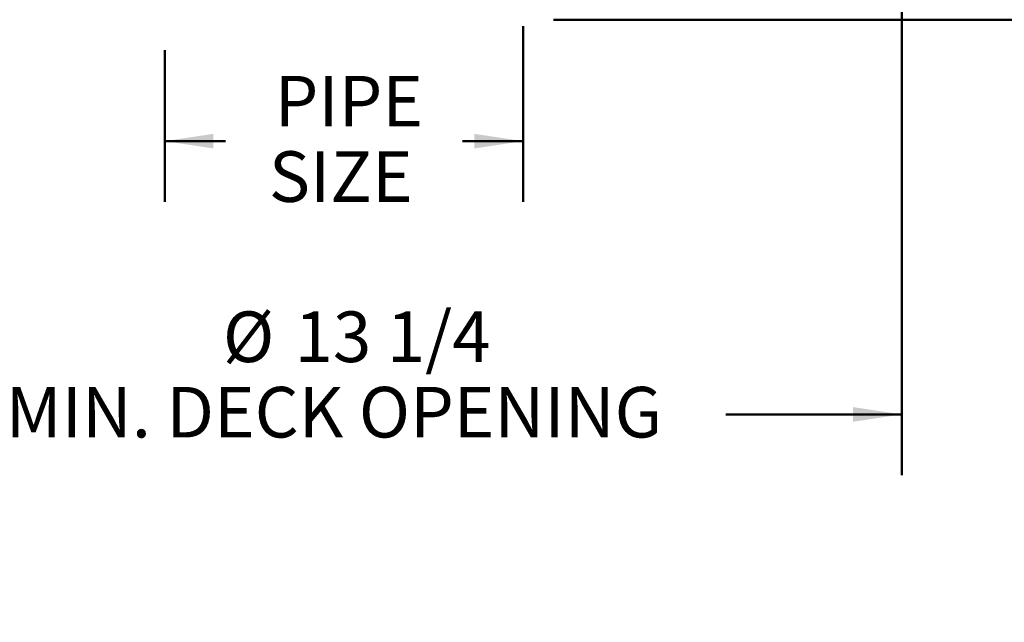
# Model space of a CAD drawing. Units: inches. Extents: x 2 to 101, y 1 to 181.
# Drawn here: x 43 to 68, y 55 to 69 of the extents above; entities that cross this region are included whole.
import ezdxf

# ---------------------------------------------------------------- set-up
doc = ezdxf.new("R2010")
doc.units = ezdxf.units.IN
doc.header["$LTSCALE"] = 12
doc.header["$MEASUREMENT"] = 0
doc.styles.add('SLDTEXTSTYLE0', font='TXT', dxfattribs={"width": 0.605})
doc.styles.add('SLDTEXTSTYLE2', font='TXT', dxfattribs={"width": 0.5735})
doc.dimstyles.new('SLDDIMSTYLE1', dxfattribs={"dimtxt": 1.213379, "dimasz": 1.2, "dimexe": 0, "dimexo": 0.0625, "dimgap": 0.303345, "dimtad": 0, "dimtih": 1, "dimtoh": 1, "dimdec": 0, "dimlfac": 0.5, "dimrnd": 1e-09, "dimzin": 12, "dimdsep": 46, "dimlunit": 5, "dimtxsty": 'SLDTEXTSTYLE0', "dimsah": 1, "dimcen": 0.09, "dimadec": 0, "dimazin": 3, "dimtfac": 1, "dimtdec": 3, "dimtofl": 0, "dimtmove": 0, "dimatfit": 3, "dimfxl": 0, "dimfrac": 2, "dimtolj": 1, "dimtzin": 12, "dimarcsym": 0})

# ---------------------------------------------------------------- blocks, each defined once
blk = doc.blocks.new('_D_1')
at = {"color": 7, "linetype": 'Continuous', "lineweight": 50}
for p, q in [((37.679, 77.847), (37.679, 58.142)), ((65.172, 77.818), (65.172, 58.142)), ((37.679, 59.642), (42.019, 59.642)), ((65.172, 59.642), (60.832, 59.642))]:
    blk.add_line(p, q, dxfattribs=at)
for points in [[(37.679, 59.642), (38.879, 59.462), (38.879, 59.822)], [(65.172, 59.642), (63.972, 59.822), (63.972, 59.462)]]:
    blk.add_solid(points, dxfattribs=at)
at = {"color": 7, "linetype": 'Continuous', "lineweight": 50, "char_height": 1.25, "attachment_point": 1, "style": 'SLDTEXTSTYLE0'}
for s, insert in [('%%c', (48.413, 62.185)), ('13 1/4', (50.184, 62.185)), ('MIN. DECK OPENING', (43.047, 60.322))]:
    blk.add_mtext(s, dxfattribs=dict(at, insert=insert))
blk = doc.blocks.new('_D_2')
at = {"color": 7, "linetype": 'Continuous', "lineweight": 50}
for p, q in [((55.823, 69.229), (55.823, 64.892)), ((46.978, 68.642), (46.978, 64.892)), ((46.978, 66.392), (48.475, 66.392)), ((55.823, 66.392), (54.327, 66.392))]:
    blk.add_line(p, q, dxfattribs=at)
for points in [[(46.978, 66.392), (48.178, 66.212), (48.178, 66.572)], [(55.823, 66.392), (54.623, 66.572), (54.623, 66.212)]]:
    blk.add_solid(points, dxfattribs=at)
at = {"color": 7, "linetype": 'Continuous', "lineweight": 50, "char_height": 1.25, "attachment_point": 1, "style": 'SLDTEXTSTYLE0'}
for s, insert in [('PIPE', (49.69, 68.004)), ('SIZE', (49.549, 66.141))]:
    blk.add_mtext(s, dxfattribs=dict(at, insert=insert))
blk = doc.blocks.new('_D_5')
at = {"color": 7, "linetype": 'Continuous', "lineweight": 50}
for p, q in [((67.45, 79.642), (73.263, 79.642)), ((71.763, 79.642), (71.763, 78.244)), ((71.763, 69.392), (71.763, 70.79)), ((56.573, 69.392), (73.263, 69.392))]:
    blk.add_line(p, q, dxfattribs=at)
for points in [[(71.763, 79.642), (71.583, 78.442), (71.943, 78.442)], [(71.763, 69.392), (71.943, 70.592), (71.583, 70.592)]]:
    blk.add_solid(points, dxfattribs=at)
at = {"color": 7, "linetype": 'Continuous', "lineweight": 50, "char_height": 1.25, "attachment_point": 1, "style": 'SLDTEXTSTYLE2'}
for s, insert in [('-X = 5 3/8', (68.129, 77.992)), ('-Y = 4 7/8', (68.129, 76.129)), ('-Z = 5 1/8', (68.175, 74.265)), ('-T = 3 3/4', (68.175, 72.402))]:
    blk.add_mtext(s, dxfattribs=dict(at, insert=insert))

msp = doc.modelspace()

# ---------------------------------------------------------------- dimensions: what is measured, and where the dimension line sits
at = {"color": 7, "linetype": 'Continuous', "lineweight": 50}
dim = msp.add_linear_dim(base=(71.7630316, 69.3923229), p1=(66.7001252, 79.6423229), p2=(55.8233841, 69.3923229), angle=90, text='-X = 5 3/8\\P-Y = 4 7/8\\P-Z = 5 1/8\\P-T = 3 3/4', dimstyle='SLDDIMSTYLE1', dxfattribs=at)
dim.commit()
dim.dimension.update_dxf_attribs({"geometry": '_D_5', "text_midpoint": (71.7630316, 74.5173229), "dimtype": 160})
for base, p1, p2, text, picture, middle in [((65.171819, 59.6423229), (37.6794591, 78.596646), (65.171819, 78.5675634), '%%c13 1/4\\PMIN. DECK OPENING', '_D_1', (51.4256391, 59.6423229)), ((46.9780275, 66.3923229), (55.8233841, 69.3923229), (46.9780275, 69.3923229), 'PIPE\\PSIZE', '_D_2', (51.4007058, 66.3923229))]:
    dim = msp.add_linear_dim(base=base, p1=p1, p2=p2, text=text, dimstyle='SLDDIMSTYLE1', dxfattribs=at)
    dim.commit()
    dim.dimension.update_dxf_attribs({"geometry": picture, "text_midpoint": middle, "dimtype": 160})

doc.saveas('drawing.dxf')
